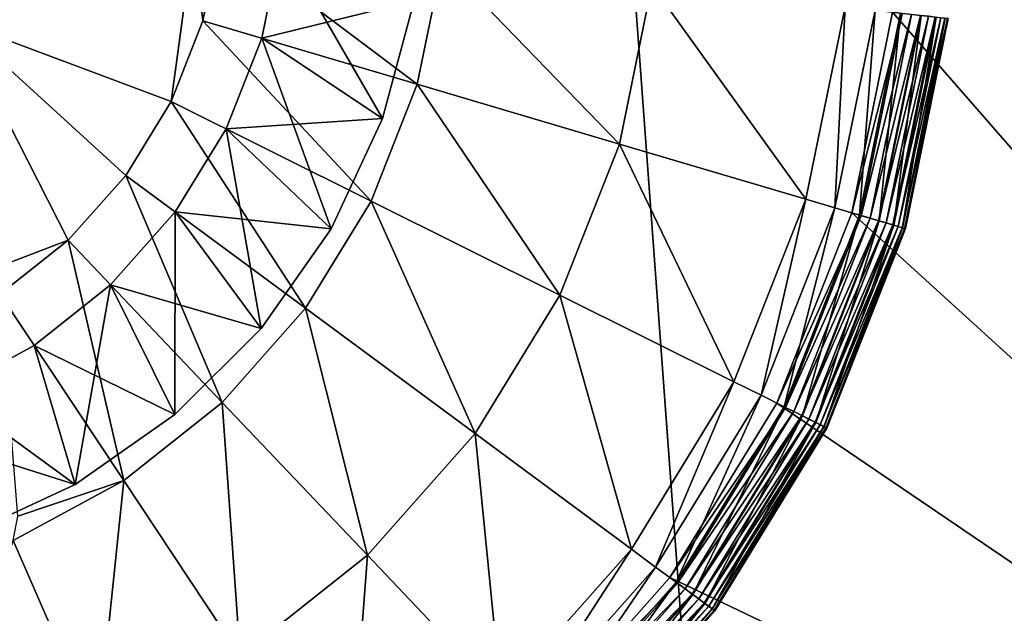
# Model space of a CAD drawing. Extents: x 7 to 277, y 3 to 477.
# Drawn here: x 109 to 112, y 328 to 330 of the extents above; entities that cross this region are included whole.
import ezdxf

# ---------------------------------------------------------------- set-up
doc = ezdxf.new("R2010")
doc.units = 0

msp = doc.modelspace()

# ---------------------------------------------------------------- linework, layer by layer
for points in [[(130.011993, 77.508789, 260.660187), (60.329472, 461, 260.660187), (129.625793, 77.405296, 260.660187)], [(129.625793, 77.405296, 260.660187), (60.329472, 461, 260.660187), (129.263397, 77.236343, 260.660187)], [(128.423904, 76.396812, 260.660187), (128.653198, 76.724319, 260.660187), (60.329472, 461, 260.660187)], [(60.329472, 461, 260.660187), (128.653198, 76.724319, 260.660187), (128.935898, 77.007027, 260.660187)], [(60.329472, 461, 260.660187), (128.935898, 77.007027, 260.660187), (129.263397, 77.236343, 260.660187)], [(130.011993, 77.508789, 260.660187), (79.089088, 452.435791, 260.660187), (60.329472, 461, 260.660187)], [(60.329472, 39.47818, 260.660187), (128.151505, 75.648277, 260.660187), (60.329472, 461, 260.660187)], [(60.329472, 461, 260.660187), (128.151505, 75.648277, 260.660187), (128.254898, 76.03447, 260.660187)], [(60.329472, 461, 260.660187), (128.254898, 76.03447, 260.660187), (128.423904, 76.396812, 260.660187)], [(133.660202, 74.25, 259.460205), (133.308304, 74.222298, 259.460205), (60.329472, 461, 259.460205)], [(60.329472, 461, 259.460205), (133.308304, 74.222298, 259.460205), (132.964996, 74.139877, 259.460205)], [(60.329472, 461, 259.460205), (79.235367, 454.100006, 259.460205), (145.160202, 76.549988, 259.460205)], [(137.560196, 76.549988, 259.460205), (133.660202, 74.25, 259.460205), (60.329472, 461, 259.460205)], [(137.560196, 76.549988, 259.460205), (60.329472, 461, 259.460205), (138.160202, 76.549988, 259.460205)], [(138.160202, 76.549988, 259.460205), (60.329472, 461, 259.460205), (145.160202, 76.549988, 259.460205)], [(60.329472, 461, 259.460205), (132.069305, 73.590981, 259.460205), (131.839996, 73.322502, 259.460205)], [(132.964996, 74.139877, 259.460205), (132.638794, 74.004753, 259.460205), (60.329472, 461, 259.460205)], [(60.329472, 461, 259.460205), (132.638794, 74.004753, 259.460205), (132.337708, 73.820282, 259.460205)], [(60.329472, 461, 259.460205), (132.337708, 73.820282, 259.460205), (132.069305, 73.590981, 259.460205)], [(129.110199, 68.099991, 259.460205), (60.329472, 39.374989, 259.460205), (60.329472, 461, 259.460205)], [(129.110199, 68.099991, 259.460205), (60.329472, 461, 259.460205), (131.655502, 73.021469, 259.460205)], [(131.655502, 73.021469, 259.460205), (60.329472, 461, 259.460205), (131.839996, 73.322502, 259.460205)], [(176.535202, 461, 259.460205), (145.760193, 76.549988, 259.460205), (83.460052, 453.355103, 259.460205)], [(176.432098, 461, 260.660187), (85.124336, 453.5, 260.660187), (154.384598, 77.007027, 260.660187)], [(145.160202, 76.549988, 259.460205), (79.235367, 454.100006, 259.460205), (79.51532, 453.700195, 259.460205)], [(79.51532, 453.700195, 259.460205), (79.860443, 453.355103, 259.460205), (145.160202, 76.549988, 259.460205)], [(154.384598, 77.007027, 260.660187), (85.124336, 453.5, 260.660187), (84.724419, 452.928802, 260.660187)], [(145.160202, 76.549988, 259.460205), (79.860443, 453.355103, 259.460205), (80.260239, 453.075104, 259.460205)], [(145.760193, 76.549988, 259.460205), (83.060242, 453.075104, 259.460205), (83.460052, 453.355103, 259.460205)], [(145.160202, 76.549988, 259.460205), (80.260239, 453.075104, 259.460205), (145.760193, 76.549988, 259.460205)], [(145.760193, 76.549988, 259.460205), (80.260239, 453.075104, 259.460205), (80.702591, 452.868805, 259.460205)], [(145.760193, 76.549988, 259.460205), (82.617897, 452.868805, 259.460205), (83.060242, 453.075104, 259.460205)], [(154.384598, 77.007027, 260.660187), (84.724419, 452.928802, 260.660187), (84.2314, 452.435791, 260.660187)], [(80.702591, 452.868805, 259.460205), (81.174026, 452.742493, 259.460205), (145.760193, 76.549988, 259.460205)], [(82.146461, 452.742493, 259.460205), (82.617897, 452.868805, 259.460205), (145.760193, 76.549988, 259.460205)], [(145.760193, 76.549988, 259.460205), (81.174026, 452.742493, 259.460205), (81.66024, 452.700012, 259.460205)], [(145.760193, 76.549988, 259.460205), (81.66024, 452.700012, 259.460205), (82.146461, 452.742493, 259.460205)], [(130.011993, 77.508789, 260.660187), (79.66024, 452.035889, 260.660187), (79.089088, 452.435791, 260.660187)], [(83.66024, 452.035889, 260.660187), (154.384598, 77.007027, 260.660187), (84.2314, 452.435791, 260.660187)], [(80.29216, 451.741211, 260.660187), (79.66024, 452.035889, 260.660187), (130.011993, 77.508789, 260.660187)], [(83.02832, 451.741211, 260.660187), (152.910202, 77.543633, 260.660187), (83.66024, 452.035889, 260.660187)], [(153.694702, 77.405296, 260.660187), (154.057098, 77.236343, 260.660187), (83.66024, 452.035889, 260.660187)], [(83.66024, 452.035889, 260.660187), (154.057098, 77.236343, 260.660187), (154.384598, 77.007027, 260.660187)], [(83.66024, 452.035889, 260.660187), (152.910202, 77.543633, 260.660187), (153.308502, 77.508789, 260.660187)], [(83.66024, 452.035889, 260.660187), (153.308502, 77.508789, 260.660187), (153.694702, 77.405296, 260.660187)], [(80.965652, 451.560791, 260.660187), (80.29216, 451.741211, 260.660187), (130.011993, 77.508789, 260.660187)], [(82.354843, 451.560791, 260.660187), (152.910202, 77.543633, 260.660187), (83.02832, 451.741211, 260.660187)], [(130.011993, 77.508789, 260.660187), (81.66024, 451.5, 260.660187), (80.965652, 451.560791, 260.660187)], [(130.011993, 77.508789, 260.660187), (82.354843, 451.560791, 260.660187), (81.66024, 451.5, 260.660187)], [(130.410202, 77.543633, 260.660187), (152.910202, 77.543633, 260.660187), (82.354843, 451.560791, 260.660187)], [(130.410202, 77.543633, 260.660187), (82.354843, 451.560791, 260.660187), (130.011993, 77.508789, 260.660187)], [(102.152802, 450, 255.537094), (138.160202, 75.449989, 255.537094), (184.083893, 450, 255.537094)], [(102.152802, 450, 255.537094), (102.152802, 30, 255.537094), (130.210205, 67.5, 255.537094)], [(102.152802, 450, 255.537094), (130.210205, 67.5, 255.537094), (138.160202, 75.449989, 255.537094)], [(115.430199, 346.774994, 26.460239), (115.430199, 326.399994, 26.460239), (111.852402, 331.256805, 26.460239)], [(115.430199, 326.399994, 26.460239), (111.833298, 330.524902, 26.460239), (111.852402, 331.256805, 26.460239)], [(108.478897, 330.511108, 24.032539), (109.333801, 330.794006, 24.186119), (108.486801, 330.493591, 24.033991)], [(109.333801, 330.794006, 24.186119), (109.253403, 330.205902, 24.212521), (108.486801, 330.493591, 24.033991)], [(109.333801, 330.794006, 24.186119), (109.367104, 330.494598, 24.212521), (109.253403, 330.205902, 24.212521)], [(109.428902, 330.798615, 24.212521), (109.367104, 330.494598, 24.212521), (109.333801, 330.794006, 24.186119)], [(109.428902, 330.798615, 24.212521), (110.133698, 330.267609, 24.502529), (109.367104, 330.494598, 24.212521)], [(109.428902, 330.798615, 24.212521), (110.223297, 330.708191, 24.502529), (110.133698, 330.267609, 24.502529)], [(110.122299, 330.565887, 27.66024), (109.577904, 330.432098, 27.66024), (109.6474, 330.773804, 27.66024)], [(109.577904, 330.432098, 27.66024), (109.577904, 330.432098, 26.460239), (109.6474, 330.773804, 26.460239)], [(109.577904, 330.432098, 27.66024), (109.6474, 330.773804, 26.460239), (109.6474, 330.773804, 27.66024)], [(110.009499, 330.144897, 26.460239), (109.6474, 330.773804, 26.460239), (109.577904, 330.432098, 26.460239)], [(110.122299, 330.565887, 26.460239), (109.6474, 330.773804, 26.460239), (110.009499, 330.144897, 26.460239)], [(110.223297, 330.708191, 24.502529), (110.856697, 330.053497, 24.895889), (110.133698, 330.267609, 24.502529)], [(110.223297, 330.708191, 24.502529), (110.972504, 330.622894, 24.895889), (110.856697, 330.053497, 24.895889)], [(110.972504, 330.622894, 24.895889), (111.5233, 329.85611, 25.38566), (110.856697, 330.053497, 24.895889)], [(110.972504, 330.622894, 24.895889), (111.6633, 330.544312, 25.38566), (111.5233, 329.85611, 25.38566)], [(110.009499, 330.144897, 27.66024), (109.577904, 330.432098, 27.66024), (110.122299, 330.565887, 27.66024)], [(110.122299, 330.565887, 27.66024), (110.122299, 330.565887, 26.460239), (110.009499, 330.144897, 27.66024)], [(110.009499, 330.144897, 27.66024), (110.122299, 330.565887, 26.460239), (110.009499, 330.144897, 26.460239)], [(111.6633, 330.544312, 25.38566), (111.6269, 329.825409, 25.487221), (111.5233, 329.85611, 25.38566)], [(111.6633, 330.544312, 25.38566), (111.770699, 330.532013, 25.487221), (111.6269, 329.825409, 25.487221)], [(111.770699, 330.532013, 25.487221), (111.714996, 329.799286, 25.603649), (111.6269, 329.825409, 25.487221)], [(111.770699, 330.532013, 25.487221), (111.8619, 330.521698, 25.603649), (111.714996, 329.799286, 25.603649)], [(111.867798, 330.520996, 26.457199), (111.833298, 330.524902, 26.460239), (111.687401, 329.807495, 26.460239)], [(115.430199, 326.399994, 26.460239), (111.687401, 329.807495, 26.460239), (111.833298, 330.524902, 26.460239)], [(111.867798, 330.520996, 26.457199), (111.687401, 329.807495, 26.460239), (111.720703, 329.797607, 26.457199)], [(111.8619, 330.521698, 25.603649), (111.785599, 329.778412, 25.732389), (111.714996, 329.799286, 25.603649)], [(111.901299, 330.517212, 26.448179), (111.867798, 330.520996, 26.457199), (111.720703, 329.797607, 26.457199)], [(111.901299, 330.517212, 26.448179), (111.720703, 329.797607, 26.457199), (111.752998, 329.788086, 26.448179)], [(111.932602, 330.513611, 26.433451), (111.901299, 330.517212, 26.448179), (111.752998, 329.788086, 26.448179)], [(111.932602, 330.513611, 26.433451), (111.752998, 329.788086, 26.448179), (111.783302, 329.779114, 26.433451)], [(111.960999, 330.510406, 26.41345), (111.932602, 330.513611, 26.433451), (111.783302, 329.779114, 26.433451)], [(111.960999, 330.510406, 26.41345), (111.783302, 329.779114, 26.433451), (111.810699, 329.770996, 26.41345)], [(111.8619, 330.521698, 25.603649), (111.935097, 330.513306, 25.732389), (111.785599, 329.778412, 25.732389)], [(111.935097, 330.513306, 25.732389), (111.837196, 329.763092, 25.870609), (111.785599, 329.778412, 25.732389)], [(111.985497, 330.507599, 26.38879), (111.960999, 330.510406, 26.41345), (111.810699, 329.770996, 26.41345)], [(111.985497, 330.507599, 26.38879), (111.810699, 329.770996, 26.41345), (111.834297, 329.764008, 26.38879)], [(112.005402, 330.50531, 26.360241), (111.985497, 330.507599, 26.38879), (111.834297, 329.764008, 26.38879)], [(112.005402, 330.50531, 26.360241), (111.834297, 329.764008, 26.38879), (111.8535, 329.758301, 26.360241)], [(111.935097, 330.513306, 25.732389), (111.988503, 330.507202, 25.870609), (111.837196, 329.763092, 25.870609)], [(111.988503, 330.507202, 25.870609), (111.868599, 329.753815, 26.015261), (111.837196, 329.763092, 25.870609)], [(112.019997, 330.503693, 26.32864), (112.005402, 330.50531, 26.360241), (111.8535, 329.758301, 26.360241)], [(112.019997, 330.503693, 26.32864), (111.8535, 329.758301, 26.360241), (111.867599, 329.754089, 26.32864)], [(112.028999, 330.502594, 26.29497), (112.019997, 330.503693, 26.32864), (111.867599, 329.754089, 26.32864)], [(112.028999, 330.502594, 26.29497), (111.867599, 329.754089, 26.32864), (111.876198, 329.751587, 26.29497)], [(111.988503, 330.507202, 25.870609), (112.021103, 330.50351, 26.015261), (111.868599, 329.753815, 26.015261)], [(112.021103, 330.50351, 26.015261), (111.879204, 329.750702, 26.16316), (111.868599, 329.753815, 26.015261)], [(112.031998, 330.502289, 26.260229), (112.028999, 330.502594, 26.29497), (111.876198, 329.751587, 26.29497)], [(112.031998, 330.502289, 26.260229), (111.876198, 329.751587, 26.29497), (111.879204, 329.750702, 26.260229)], [(112.021103, 330.50351, 26.015261), (112.031998, 330.502289, 26.16316), (111.879204, 329.750702, 26.16316)], [(112.031998, 330.502289, 26.16316), (112.031998, 330.502289, 26.260229), (111.879204, 329.750702, 26.260229)], [(112.031998, 330.502289, 26.16316), (111.879204, 329.750702, 26.260229), (111.879204, 329.750702, 26.16316)], [(108.885696, 329.708893, 24.212521), (108.603897, 329.6026, 24.186119), (108.486801, 330.493591, 24.033991)], [(108.885696, 329.708893, 24.212521), (108.486801, 330.493591, 24.033991), (109.091301, 329.941315, 24.212521)], [(109.091301, 329.941315, 24.212521), (108.486801, 330.493591, 24.033991), (109.253403, 330.205902, 24.212521)], [(109.367104, 330.494598, 24.212521), (109.968903, 329.849213, 24.502529), (109.253403, 330.205902, 24.212521)], [(109.367104, 330.494598, 24.212521), (110.133698, 330.267609, 24.502529), (109.968903, 329.849213, 24.502529)], [(110.009499, 330.144897, 27.66024), (109.450203, 330.107788, 27.66024), (109.577904, 330.432098, 27.66024)], [(109.450203, 330.107788, 27.66024), (109.450203, 330.107788, 26.460239), (109.577904, 330.432098, 26.460239)], [(109.450203, 330.107788, 27.66024), (109.577904, 330.432098, 26.460239), (109.577904, 330.432098, 27.66024)], [(109.825302, 329.75, 26.460239), (109.577904, 330.432098, 26.460239), (109.450203, 330.107788, 26.460239)], [(110.009499, 330.144897, 26.460239), (109.577904, 330.432098, 26.460239), (109.825302, 329.75, 26.460239)], [(110.133698, 330.267609, 24.502529), (110.6437, 329.512787, 24.895889), (109.968903, 329.849213, 24.502529)], [(110.133698, 330.267609, 24.502529), (110.856697, 330.053497, 24.895889), (110.6437, 329.512787, 24.895889)], [(109.253403, 330.205902, 24.212521), (109.734001, 329.46579, 24.502529), (109.091301, 329.941315, 24.212521)], [(109.253403, 330.205902, 24.212521), (109.968903, 329.849213, 24.502529), (109.734001, 329.46579, 24.502529)], [(109.825302, 329.75, 27.66024), (109.450203, 330.107788, 27.66024), (110.009499, 330.144897, 27.66024)], [(110.009499, 330.144897, 27.66024), (110.009499, 330.144897, 26.460239), (109.825302, 329.75, 27.66024)], [(109.825302, 329.75, 27.66024), (110.009499, 330.144897, 26.460239), (109.825302, 329.75, 26.460239)], [(109.825302, 329.75, 27.66024), (109.268097, 329.810486, 27.66024), (109.450203, 330.107788, 27.66024)], [(109.268097, 329.810486, 27.66024), (109.268097, 329.810486, 26.460239), (109.450203, 330.107788, 26.460239)], [(109.268097, 329.810486, 27.66024), (109.450203, 330.107788, 26.460239), (109.450203, 330.107788, 27.66024)], [(109.575401, 329.393005, 26.460239), (109.450203, 330.107788, 26.460239), (109.268097, 329.810486, 26.460239)], [(109.825302, 329.75, 26.460239), (109.450203, 330.107788, 26.460239), (109.575401, 329.393005, 26.460239)], [(110.856697, 330.053497, 24.895889), (111.265999, 329.202606, 25.38566), (110.6437, 329.512787, 24.895889)], [(110.856697, 330.053497, 24.895889), (111.5233, 329.85611, 25.38566), (111.265999, 329.202606, 25.38566)], [(109.091301, 329.941315, 24.212521), (109.436096, 329.128998, 24.502529), (108.885696, 329.708893, 24.212521)], [(109.091301, 329.941315, 24.212521), (109.734001, 329.46579, 24.502529), (109.436096, 329.128998, 24.502529)], [(109.968903, 329.849213, 24.502529), (110.340202, 329.017303, 24.895889), (109.734001, 329.46579, 24.502529)], [(109.968903, 329.849213, 24.502529), (110.6437, 329.512787, 24.895889), (110.340202, 329.017303, 24.895889)], [(111.5233, 329.85611, 25.38566), (111.362701, 329.154388, 25.487221), (111.265999, 329.202606, 25.38566)], [(111.5233, 329.85611, 25.38566), (111.6269, 329.825409, 25.487221), (111.362701, 329.154388, 25.487221)], [(109.575401, 329.393005, 27.66024), (109.037102, 329.549408, 27.66024), (109.268097, 329.810486, 27.66024)], [(109.037102, 329.549408, 27.66024), (109.037102, 329.549408, 26.460239), (109.268097, 329.810486, 26.460239)], [(109.037102, 329.549408, 27.66024), (109.268097, 329.810486, 26.460239), (109.268097, 329.810486, 27.66024)], [(109.267197, 329.0849, 26.460239), (109.268097, 329.810486, 26.460239), (109.037102, 329.549408, 26.460239)], [(109.575401, 329.393005, 26.460239), (109.268097, 329.810486, 26.460239), (109.267197, 329.0849, 26.460239)], [(109.575401, 329.393005, 27.66024), (109.268097, 329.810486, 27.66024), (109.825302, 329.75, 27.66024)], [(111.6269, 329.825409, 25.487221), (111.444901, 329.113403, 25.603649), (111.362701, 329.154388, 25.487221)], [(111.720703, 329.797607, 26.457199), (111.687401, 329.807495, 26.460239), (111.419098, 329.126312, 26.460239)], [(111.419098, 329.126312, 26.460239), (111.687401, 329.807495, 26.460239), (115.430199, 326.399994, 26.460239)], [(111.720703, 329.797607, 26.457199), (111.419098, 329.126312, 26.460239), (111.450203, 329.110809, 26.457199)], [(111.6269, 329.825409, 25.487221), (111.714996, 329.799286, 25.603649), (111.444901, 329.113403, 25.603649)], [(111.714996, 329.799286, 25.603649), (111.510803, 329.080597, 25.732389), (111.444901, 329.113403, 25.603649)], [(111.752998, 329.788086, 26.448179), (111.720703, 329.797607, 26.457199), (111.450203, 329.110809, 26.457199)], [(111.714996, 329.799286, 25.603649), (111.785599, 329.778412, 25.732389), (111.510803, 329.080597, 25.732389)], [(111.752998, 329.788086, 26.448179), (111.450203, 329.110809, 26.457199), (111.4804, 329.095795, 26.448179)], [(111.783302, 329.779114, 26.433451), (111.752998, 329.788086, 26.448179), (111.4804, 329.095795, 26.448179)], [(111.783302, 329.779114, 26.433451), (111.4804, 329.095795, 26.448179), (111.508598, 329.081696, 26.433451)], [(111.810699, 329.770996, 26.41345), (111.783302, 329.779114, 26.433451), (111.508598, 329.081696, 26.433451)], [(111.810699, 329.770996, 26.41345), (111.508598, 329.081696, 26.433451), (111.534203, 329.068909, 26.41345)], [(111.785599, 329.778412, 25.732389), (111.558998, 329.05661, 25.870609), (111.510803, 329.080597, 25.732389)], [(111.834297, 329.764008, 26.38879), (111.810699, 329.770996, 26.41345), (111.534203, 329.068909, 26.41345)], [(111.834297, 329.764008, 26.38879), (111.534203, 329.068909, 26.41345), (111.556297, 329.057892, 26.38879)], [(111.8535, 329.758301, 26.360241), (111.834297, 329.764008, 26.38879), (111.556297, 329.057892, 26.38879)], [(111.8535, 329.758301, 26.360241), (111.556297, 329.057892, 26.38879), (111.574097, 329.049011, 26.360241)], [(111.785599, 329.778412, 25.732389), (111.837196, 329.763092, 25.870609), (111.558998, 329.05661, 25.870609)], [(111.837196, 329.763092, 25.870609), (111.588303, 329.041992, 26.015261), (111.558998, 329.05661, 25.870609)], [(111.867599, 329.754089, 26.32864), (111.8535, 329.758301, 26.360241), (111.574097, 329.049011, 26.360241)], [(111.837196, 329.763092, 25.870609), (111.868599, 329.753815, 26.015261), (111.588303, 329.041992, 26.015261)], [(109.825302, 329.75, 27.66024), (109.825302, 329.75, 26.460239), (109.575401, 329.393005, 27.66024)], [(109.575401, 329.393005, 27.66024), (109.825302, 329.75, 26.460239), (109.575401, 329.393005, 26.460239)], [(111.867599, 329.754089, 26.32864), (111.574097, 329.049011, 26.360241), (111.587303, 329.042511, 26.32864)], [(111.876198, 329.751587, 26.29497), (111.867599, 329.754089, 26.32864), (111.587303, 329.042511, 26.32864)], [(111.876198, 329.751587, 26.29497), (111.587303, 329.042511, 26.32864), (111.595398, 329.038391, 26.29497)], [(111.868599, 329.753815, 26.015261), (111.598099, 329.037109, 26.16316), (111.588303, 329.041992, 26.015261)], [(111.879204, 329.750702, 26.260229), (111.876198, 329.751587, 26.29497), (111.595398, 329.038391, 26.29497)], [(111.879204, 329.750702, 26.260229), (111.595398, 329.038391, 26.29497), (111.598099, 329.037109, 26.260229)], [(111.868599, 329.753815, 26.015261), (111.879204, 329.750702, 26.16316), (111.598099, 329.037109, 26.16316)], [(111.879204, 329.750702, 26.16316), (111.879204, 329.750702, 26.260229), (111.598099, 329.037109, 26.260229)], [(111.879204, 329.750702, 26.16316), (111.598099, 329.037109, 26.260229), (111.598099, 329.037109, 26.16316)], [(108.642899, 329.515686, 24.212521), (108.603897, 329.6026, 24.186119), (108.885696, 329.708893, 24.212521)], [(108.885696, 329.708893, 24.212521), (109.084198, 328.848999, 24.502529), (108.642899, 329.515686, 24.212521)], [(108.885696, 329.708893, 24.212521), (109.436096, 329.128998, 24.502529), (109.084198, 328.848999, 24.502529)], [(109.267197, 329.0849, 27.66024), (108.764297, 329.332306, 27.66024), (109.037102, 329.549408, 27.66024)], [(108.764297, 329.332306, 27.66024), (108.764297, 329.332306, 26.460239), (109.037102, 329.549408, 26.460239)], [(108.764297, 329.332306, 27.66024), (109.037102, 329.549408, 26.460239), (109.037102, 329.549408, 27.66024)], [(108.910202, 328.8349, 26.460239), (109.037102, 329.549408, 26.460239), (108.764297, 329.332306, 26.460239)], [(109.267197, 329.0849, 26.460239), (109.037102, 329.549408, 26.460239), (108.910202, 328.8349, 26.460239)], [(109.267197, 329.0849, 27.66024), (109.037102, 329.549408, 27.66024), (109.575401, 329.393005, 27.66024)], [(108.642899, 329.515686, 24.212521), (109.084198, 328.848999, 24.502529), (108.705299, 328.721893, 24.47085)], [(110.6437, 329.512787, 24.895889), (110.899101, 328.60379, 25.38566), (110.340202, 329.017303, 24.895889)], [(110.6437, 329.512787, 24.895889), (111.265999, 329.202606, 25.38566), (110.899101, 328.60379, 25.38566)], [(109.734001, 329.46579, 24.502529), (109.9552, 328.582092, 24.895889), (109.436096, 329.128998, 24.502529)], [(109.734001, 329.46579, 24.502529), (110.340202, 329.017303, 24.895889), (109.9552, 328.582092, 24.895889)], [(109.575401, 329.393005, 27.66024), (109.575401, 329.393005, 26.460239), (109.267197, 329.0849, 27.66024)], [(109.267197, 329.0849, 27.66024), (109.575401, 329.393005, 26.460239), (109.267197, 329.0849, 26.460239)], [(108.910202, 328.8349, 27.66024), (108.457901, 329.165894, 27.66024), (108.764297, 329.332306, 27.66024)], [(108.457901, 329.165894, 27.66024), (108.457901, 329.165894, 26.460239), (108.764297, 329.332306, 26.460239)], [(108.457901, 329.165894, 27.66024), (108.764297, 329.332306, 26.460239), (108.764297, 329.332306, 27.66024)], [(108.910202, 328.8349, 26.460239), (108.764297, 329.332306, 26.460239), (108.457901, 329.165894, 26.460239)], [(108.910202, 328.8349, 27.66024), (108.764297, 329.332306, 27.66024), (109.267197, 329.0849, 27.66024)], [(111.265999, 329.202606, 25.38566), (110.986, 328.53949, 25.487221), (110.899101, 328.60379, 25.38566)], [(111.265999, 329.202606, 25.38566), (111.362701, 329.154388, 25.487221), (110.986, 328.53949, 25.487221)], [(108.239502, 329.046814, 26.460239), (108.910202, 328.8349, 26.460239), (108.457901, 329.165894, 26.460239)], [(108.515297, 328.650787, 27.66024), (108.457901, 329.165894, 27.66024), (108.910202, 328.8349, 27.66024)], [(109.436096, 329.128998, 24.502529), (109.500397, 328.220306, 24.895889), (109.084198, 328.848999, 24.502529)], [(109.436096, 329.128998, 24.502529), (109.9552, 328.582092, 24.895889), (109.500397, 328.220306, 24.895889)], [(111.362701, 329.154388, 25.487221), (111.059799, 328.484894, 25.603649), (110.986, 328.53949, 25.487221)], [(111.450203, 329.110809, 26.457199), (111.419098, 329.126312, 26.460239), (111.036697, 328.502014, 26.460239)], [(115.430199, 326.399994, 26.460239), (111.036697, 328.502014, 26.460239), (111.419098, 329.126312, 26.460239)], [(111.362701, 329.154388, 25.487221), (111.444901, 329.113403, 25.603649), (111.059799, 328.484894, 25.603649)], [(111.450203, 329.110809, 26.457199), (111.036697, 328.502014, 26.460239), (111.064598, 328.481415, 26.457199)], [(111.444901, 329.113403, 25.603649), (111.119003, 328.441101, 25.732389), (111.059799, 328.484894, 25.603649)], [(111.4804, 329.095795, 26.448179), (111.450203, 329.110809, 26.457199), (111.064598, 328.481415, 26.457199)], [(111.4804, 329.095795, 26.448179), (111.064598, 328.481415, 26.457199), (111.091698, 328.461395, 26.448179)], [(111.508598, 329.081696, 26.433451), (111.4804, 329.095795, 26.448179), (111.091698, 328.461395, 26.448179)], [(111.444901, 329.113403, 25.603649), (111.510803, 329.080597, 25.732389), (111.119003, 328.441101, 25.732389)], [(109.267197, 329.0849, 27.66024), (109.267197, 329.0849, 26.460239), (108.910202, 328.8349, 27.66024)], [(108.910202, 328.8349, 27.66024), (109.267197, 329.0849, 26.460239), (108.910202, 328.8349, 26.460239)], [(111.508598, 329.081696, 26.433451), (111.091698, 328.461395, 26.448179), (111.117104, 328.442596, 26.433451)], [(111.534203, 329.068909, 26.41345), (111.508598, 329.081696, 26.433451), (111.117104, 328.442596, 26.433451)], [(111.534203, 329.068909, 26.41345), (111.117104, 328.442596, 26.433451), (111.139999, 328.425598, 26.41345)], [(111.510803, 329.080597, 25.732389), (111.1623, 328.409088, 25.870609), (111.119003, 328.441101, 25.732389)], [(111.556297, 329.057892, 26.38879), (111.534203, 329.068909, 26.41345), (111.139999, 328.425598, 26.41345)], [(111.556297, 329.057892, 26.38879), (111.139999, 328.425598, 26.41345), (111.159798, 328.410889, 26.38879)], [(111.574097, 329.049011, 26.360241), (111.556297, 329.057892, 26.38879), (111.159798, 328.410889, 26.38879)], [(111.510803, 329.080597, 25.732389), (111.558998, 329.05661, 25.870609), (111.1623, 328.409088, 25.870609)], [(111.558998, 329.05661, 25.870609), (111.188599, 328.389587, 26.015261), (111.1623, 328.409088, 25.870609)], [(111.558998, 329.05661, 25.870609), (111.588303, 329.041992, 26.015261), (111.188599, 328.389587, 26.015261)], [(108.239502, 329.046814, 26.460239), (108.515297, 328.650787, 26.460239), (108.910202, 328.8349, 26.460239)], [(111.574097, 329.049011, 26.360241), (111.159798, 328.410889, 26.38879), (111.175903, 328.398987, 26.360241)], [(111.587303, 329.042511, 26.32864), (111.574097, 329.049011, 26.360241), (111.175903, 328.398987, 26.360241)], [(111.587303, 329.042511, 26.32864), (111.175903, 328.398987, 26.360241), (111.187798, 328.390289, 26.32864)], [(111.595398, 329.038391, 26.29497), (111.587303, 329.042511, 26.32864), (111.187798, 328.390289, 26.32864)], [(111.595398, 329.038391, 26.29497), (111.187798, 328.390289, 26.32864), (111.195, 328.384888, 26.29497)], [(111.588303, 329.041992, 26.015261), (111.197403, 328.383087, 26.16316), (111.188599, 328.389587, 26.015261)], [(111.598099, 329.037109, 26.260229), (111.595398, 329.038391, 26.29497), (111.195, 328.384888, 26.29497)], [(111.598099, 329.037109, 26.260229), (111.195, 328.384888, 26.29497), (111.197403, 328.383087, 26.260229)], [(111.588303, 329.041992, 26.015261), (111.598099, 329.037109, 26.16316), (111.197403, 328.383087, 26.16316)], [(111.598099, 329.037109, 26.16316), (111.598099, 329.037109, 26.260229), (111.197403, 328.383087, 26.260229)], [(111.598099, 329.037109, 26.16316), (111.197403, 328.383087, 26.260229), (111.197403, 328.383087, 26.16316)], [(110.340202, 329.017303, 24.895889), (110.4338, 328.077789, 25.38566), (109.9552, 328.582092, 24.895889)], [(110.340202, 329.017303, 24.895889), (110.899101, 328.60379, 25.38566), (110.4338, 328.077789, 25.38566)], [(108.689102, 328.634491, 24.502529), (108.705299, 328.721893, 24.47085), (109.084198, 328.848999, 24.502529)], [(109.084198, 328.848999, 24.502529), (108.989799, 327.942993, 24.895889), (108.689102, 328.634491, 24.502529)], [(109.084198, 328.848999, 24.502529), (109.500397, 328.220306, 24.895889), (108.989799, 327.942993, 24.895889)], [(108.910202, 328.8349, 27.66024), (108.910202, 328.8349, 26.460239), (108.515297, 328.650787, 27.66024)], [(108.515297, 328.650787, 27.66024), (108.910202, 328.8349, 26.460239), (108.515297, 328.650787, 26.460239)], [(108.689102, 328.634491, 24.502529), (108.989799, 327.942993, 24.895889), (108.438698, 327.758606, 24.895889)], [(110.899101, 328.60379, 25.38566), (110.508202, 327.99939, 25.487221), (110.4338, 328.077789, 25.38566)], [(110.899101, 328.60379, 25.38566), (110.986, 328.53949, 25.487221), (110.508202, 327.99939, 25.487221)], [(109.9552, 328.582092, 24.895889), (109.884201, 327.640594, 25.38566), (109.500397, 328.220306, 24.895889)], [(109.9552, 328.582092, 24.895889), (110.4338, 328.077789, 25.38566), (109.884201, 327.640594, 25.38566)], [(110.986, 328.53949, 25.487221), (110.571404, 327.9328, 25.603649), (110.508202, 327.99939, 25.487221)], [(110.986, 328.53949, 25.487221), (111.059799, 328.484894, 25.603649), (110.571404, 327.9328, 25.603649)], [(111.064598, 328.481415, 26.457199), (111.036697, 328.502014, 26.460239), (110.551598, 327.953705, 26.460239)], [(115.430199, 326.399994, 26.460239), (110.551598, 327.953705, 26.460239), (111.036697, 328.502014, 26.460239)], [(111.064598, 328.481415, 26.457199), (110.551598, 327.953705, 26.460239), (110.5755, 327.928497, 26.457199)], [(111.059799, 328.484894, 25.603649), (110.622101, 327.879395, 25.732389), (110.571404, 327.9328, 25.603649)], [(111.091698, 328.461395, 26.448179), (111.064598, 328.481415, 26.457199), (110.5755, 327.928497, 26.457199)], [(111.091698, 328.461395, 26.448179), (110.5755, 327.928497, 26.457199), (110.598701, 327.904114, 26.448179)], [(111.117104, 328.442596, 26.433451), (111.091698, 328.461395, 26.448179), (110.598701, 327.904114, 26.448179)], [(111.059799, 328.484894, 25.603649), (111.119003, 328.441101, 25.732389), (110.622101, 327.879395, 25.732389)], [(111.117104, 328.442596, 26.433451), (110.598701, 327.904114, 26.448179), (110.620399, 327.881104, 26.433451)], [(111.139999, 328.425598, 26.41345), (111.117104, 328.442596, 26.433451), (110.620399, 327.881104, 26.433451)], [(111.139999, 328.425598, 26.41345), (110.620399, 327.881104, 26.433451), (110.640099, 327.860413, 26.41345)], [(111.119003, 328.441101, 25.732389), (110.659203, 327.840393, 25.870609), (110.622101, 327.879395, 25.732389)], [(111.159798, 328.410889, 26.38879), (111.139999, 328.425598, 26.41345), (110.640099, 327.860413, 26.41345)], [(111.119003, 328.441101, 25.732389), (111.1623, 328.409088, 25.870609), (110.659203, 327.840393, 25.870609)], [(111.159798, 328.410889, 26.38879), (110.640099, 327.860413, 26.41345), (110.657097, 327.84259, 26.38879)], [(111.175903, 328.398987, 26.360241), (111.159798, 328.410889, 26.38879), (110.657097, 327.84259, 26.38879)], [(111.175903, 328.398987, 26.360241), (110.657097, 327.84259, 26.38879), (110.670799, 327.828003, 26.360241)], [(111.1623, 328.409088, 25.870609), (110.681702, 327.816589, 26.015261), (110.659203, 327.840393, 25.870609)], [(111.187798, 328.390289, 26.32864), (111.175903, 328.398987, 26.360241), (110.670799, 327.828003, 26.360241)], [(111.187798, 328.390289, 26.32864), (110.670799, 327.828003, 26.360241), (110.681, 327.817413, 26.32864)], [(111.195, 328.384888, 26.29497), (111.187798, 328.390289, 26.32864), (110.681, 327.817413, 26.32864)], [(111.195, 328.384888, 26.29497), (110.681, 327.817413, 26.32864), (110.687202, 327.810791, 26.29497)], [(111.1623, 328.409088, 25.870609), (111.188599, 328.389587, 26.015261), (110.681702, 327.816589, 26.015261)], [(111.188599, 328.389587, 26.015261), (110.689301, 327.808594, 26.16316), (110.681702, 327.816589, 26.015261)], [(111.197403, 328.383087, 26.260229), (111.195, 328.384888, 26.29497), (110.687202, 327.810791, 26.29497)], [(111.188599, 328.389587, 26.015261), (111.197403, 328.383087, 26.16316), (110.689301, 327.808594, 26.16316)], [(111.197403, 328.383087, 26.260229), (110.687202, 327.810791, 26.29497), (110.689301, 327.808594, 26.260229)], [(111.197403, 328.383087, 26.16316), (111.197403, 328.383087, 26.260229), (110.689301, 327.808594, 26.260229)], [(111.197403, 328.383087, 26.16316), (110.689301, 327.808594, 26.260229), (110.689301, 327.808594, 26.16316)]]:
    msp.add_3dface(points)

doc.saveas('drawing.dxf')
